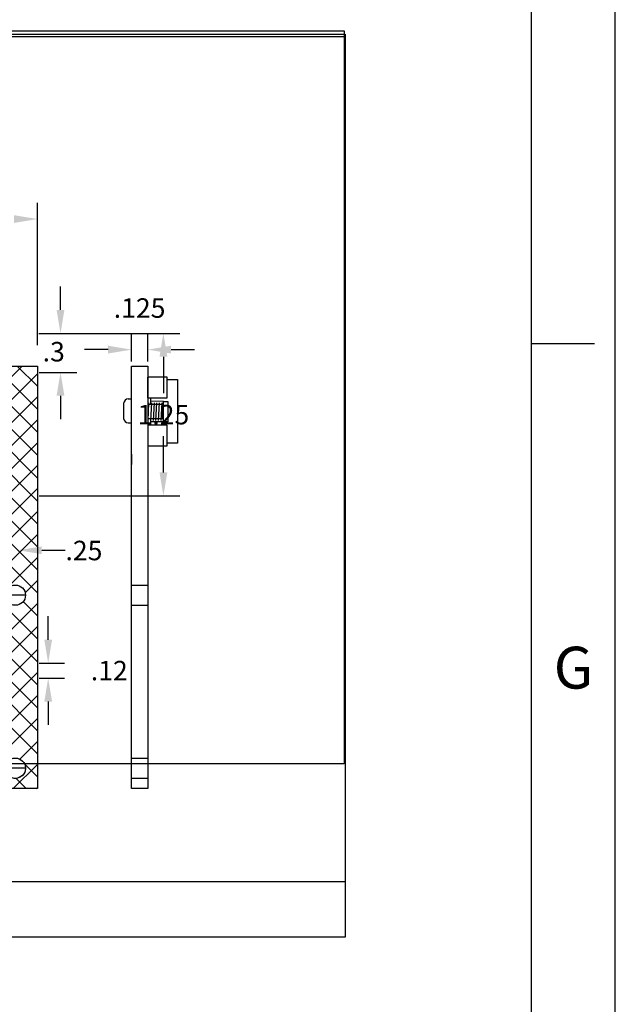
# Paper-space layout 'Layout1' of a CAD drawing. Extents: x 0.03 to 8.13, y 0.1 to 8.91.
# Drawn here: x 7.29 to 8.13, y 6.02 to 7.41 of the extents above; entities that cross this region are included whole.
import ezdxf
from ezdxf.enums import TextEntityAlignment as Align

# ---------------------------------------------------------------- set-up
doc = ezdxf.new("R2010")
doc.units = 0
doc.header["$MEASUREMENT"] = 0
doc.linetypes.add('HIDDEN', pattern=[0.375, 0.25, -0.125])
doc.linetypes.add('HIDDEN2', pattern=[0.1875, 0.125, -0.0625])
for name, color, linetype in [('BORDER', 7, 'CONTINUOUS'), ('DIN-RAIL-MOUNTINGKIT-HORIZ', 7, 'CONTINUOUS'), ('DIN-RAIL-MOUNTINGKIT-VERTI', 7, 'CONTINUOUS'), ('MOUNTINGKIT-BOTTOM', 7, 'CONTINUOUS'), ('MOUNTINGKIT-SIDE', 7, 'CONTINUOUS')]:
    doc.layers.add(name, color=color, linetype=linetype)

psp = doc.layouts.get("Layout1")

# ---------------------------------------------------------------- linework, layer by layer
at = {"layer": 'BORDER'}
for p, q in [((8.1294, 0.0981), (8.1294, 8.9134)), ((8.0107, 0.3355), (8.0107, 8.6759)), ((8.0107, 6.9544), (8.0997, 6.9544))]:
    psp.add_line(p, q, dxfattribs=at)
at = {"layer": 'DIN-RAIL-MOUNTINGKIT-HORIZ'}
for p, q in [((5.6196, 7.3897), (7.7464, 7.3897)), ((7.7464, 7.3897), (7.7464, 6.1126)), ((7.3102, 6.952), (7.3102, 7.1539)), ((7.4436, 6.9287), (7.4436, 6.9688)), ((7.4666, 6.9287), (7.4666, 6.9688)), ((7.4104, 6.9457), (7.3772, 6.9457)), ((7.4998, 6.9457), (7.533, 6.9457)), ((6.6895, 6.3235), (7.2886, 6.9225)), ((6.7221, 6.3235), (7.3102, 6.9116)), ((7.3102, 6.503), (6.8907, 6.9225)), ((7.3102, 6.5356), (6.9233, 6.9225)), ((7.3102, 6.6008), (6.9884, 6.9225)), ((7.3102, 6.6333), (7.021, 6.9225)), ((7.3102, 6.6659), (7.0536, 6.9225)), ((7.3102, 6.6985), (7.0862, 6.9225)), ((7.3102, 6.7311), (7.1188, 6.9225)), ((7.3102, 6.7637), (7.1513, 6.9225)), ((7.3102, 6.7962), (7.1839, 6.9225)), ((7.3102, 6.8288), (7.2165, 6.9225)), ((7.3102, 6.8614), (7.2491, 6.9225)), ((7.3102, 6.894), (7.2817, 6.9225)), ((7.4666, 6.9069), (7.4666, 6.9069)), ((7.4666, 6.9069), (7.4666, 6.8774)), ((7.4666, 6.8774), (7.4666, 6.9069)), ((7.4666, 6.9069), (7.4666, 6.9069)), ((7.4666, 6.9069), (7.4666, 6.8774)), ((7.4666, 6.8774), (7.4666, 6.9069)), ((7.4666, 6.9069), (7.4666, 6.9069)), ((7.4943, 6.9069), (7.4666, 6.9069)), ((7.4666, 6.9069), (7.4666, 6.8774)), ((7.4943, 6.8774), (7.4943, 6.9069)), ((7.4943, 6.9033), (7.509, 6.9033)), ((7.509, 6.9033), (7.509, 6.813)), ((6.7547, 6.3235), (7.3102, 6.879)), ((7.3102, 6.4704), (6.9107, 6.87)), ((7.4325, 6.8483), (7.4325, 6.8693)), ((7.439, 6.8758), (7.4436, 6.8758)), ((7.4666, 6.8774), (7.4666, 6.8774)), ((7.4666, 6.8774), (7.4666, 6.8774)), ((7.4666, 6.8774), (7.4943, 6.8774)), ((7.4671, 6.8453), (7.4684, 6.8703)), ((7.4706, 6.8774), (7.4706, 6.8679)), ((7.4888, 6.8723), (7.4706, 6.8726)), ((7.4709, 6.8453), (7.4722, 6.8703)), ((7.4747, 6.8453), (7.476, 6.8703)), ((7.4781, 6.8453), (7.4794, 6.8703)), ((7.4819, 6.8453), (7.4832, 6.8703)), ((7.4857, 6.8453), (7.487, 6.8703)), ((7.4888, 6.8723), (7.4951, 6.8723)), ((7.4888, 6.8434), (7.4888, 6.8723)), ((7.4951, 6.8723), (7.4951, 6.8434)), ((7.4876, 6.8681), (7.4666, 6.8681)), ((7.4876, 6.8681), (7.4876, 6.8474)), ((6.7873, 6.3235), (7.3102, 6.8464)), ((7.439, 6.8418), (7.4436, 6.8418)), ((7.4876, 6.8474), (7.4666, 6.8474)), ((7.4706, 6.8474), (7.4706, 6.8387)), ((7.4888, 6.8434), (7.4706, 6.8434)), ((7.4951, 6.8434), (7.4888, 6.8434)), ((7.3102, 6.4378), (6.908, 6.8401)), ((7.4943, 6.8387), (7.4666, 6.8387)), ((7.4666, 6.8387), (7.4666, 6.8092)), ((7.4943, 6.8092), (7.4943, 6.8387)), ((6.8199, 6.3235), (7.3102, 6.8138)), ((7.3102, 6.3727), (6.8677, 6.8152)), ((7.3102, 6.4053), (6.8908, 6.8246)), ((7.509, 6.813), (7.4943, 6.813)), ((7.4666, 6.8092), (7.4943, 6.8092)), ((7.4436, 6.7976), (7.4436, 6.7828)), ((6.8525, 6.3235), (7.3102, 6.7813)), ((6.885, 6.3235), (7.3102, 6.7487)), ((6.9176, 6.3235), (7.3102, 6.7161)), ((6.9502, 6.3235), (7.3102, 6.6835)), ((6.9828, 6.3235), (7.3102, 6.6509)), ((7.2929, 6.601), (7.3102, 6.6183)), ((7.2933, 6.5976), (7.2645, 6.5976)), ((7.048, 6.3235), (7.3102, 6.5858)), ((7.3102, 6.5682), (7.29, 6.5884)), ((7.0805, 6.3235), (7.3102, 6.5532)), ((7.1131, 6.3235), (7.3102, 6.5206)), ((7.1457, 6.3235), (7.3102, 6.488)), ((7.1783, 6.3235), (7.3102, 6.4554)), ((7.2109, 6.3235), (7.3102, 6.4228)), ((7.2851, 6.3652), (7.3102, 6.3903)), ((7.2938, 6.3522), (7.2639, 6.3522)), ((7.2938, 6.3522), (7.2639, 6.3522)), ((7.276, 6.3235), (7.3102, 6.3577)), ((7.3102, 6.3401), (7.2919, 6.3584)), ((7.2942, 6.3235), (7.2798, 6.3379)), ((7.3086, 6.3235), (7.3102, 6.3251)), ((7.7464, 6.1126), (5.6196, 6.1126))]:
    psp.add_line(p, q, dxfattribs=at)
at = {"layer": 'DIN-RAIL-MOUNTINGKIT-HORIZ', "color": 0}
for p, q in [((6.1416, 6.9225), (7.3102, 6.9225)), ((7.3102, 6.9225), (7.3102, 6.3235)), ((7.4436, 6.3235), (7.4436, 6.9225)), ((7.4436, 6.9225), (7.4666, 6.9225)), ((7.4666, 6.9225), (7.4666, 6.3235)), ((7.3102, 6.3235), (6.1416, 6.3235)), ((7.4666, 6.3235), (7.4436, 6.3235))]:
    psp.add_line(p, q, dxfattribs=at)
at = {"layer": 'DIN-RAIL-MOUNTINGKIT-HORIZ', "linetype": 'HIDDEN', "ltscale": 0.5}
for p, q in [((7.4436, 6.612), (7.4666, 6.612)), ((7.4436, 6.5832), (7.4666, 6.5832)), ((7.4436, 6.3666), (7.4666, 6.3666)), ((7.4436, 6.3379), (7.4666, 6.3379))]:
    psp.add_line(p, q, dxfattribs=at)
at = {"layer": 'DIN-RAIL-MOUNTINGKIT-HORIZ'}
for centre in [(7.2789, 6.5976), (7.2789, 6.3522)]:
    psp.add_circle(centre, 0.0144, dxfattribs=at)
at = {"layer": 'DIN-RAIL-MOUNTINGKIT-HORIZ', "color": 252, "linetype": 'HIDDEN2', "ltscale": 0.75}
psp.add_circle((7.2789, 6.3522), 0.0144, dxfattribs=at)
psp.add_circle((7.2789, 6.3522), 0.0144, dxfattribs=at)
at = {"layer": 'DIN-RAIL-MOUNTINGKIT-HORIZ'}
for centre, start, end in [((7.439, 6.8693), 90, 180), ((7.439, 6.8483), 180, 270)]:
    psp.add_arc(centre, 0.00652, start, end, dxfattribs=at)
for points in [[(7.277, 7.1364), (7.277, 7.1253), (7.3102, 7.1309)], [(7.4104, 6.9513), (7.4104, 6.9402), (7.4436, 6.9457)], [(7.4998, 6.9513), (7.4998, 6.9402), (7.4666, 6.9457)]]:
    psp.add_solid(points, dxfattribs=at)
at = {"layer": 'DIN-RAIL-MOUNTINGKIT-VERTI', "linetype": 'CONTINUOUS'}
for p, q in [((5.6196, 7.3928), (7.7464, 7.3928)), ((7.7464, 7.3928), (7.7464, 6.1912)), ((7.7464, 6.1912), (5.6196, 6.1912))]:
    psp.add_line(p, q, dxfattribs=at)
at = {"layer": 'DIN-RAIL-MOUNTINGKIT-VERTI'}
for p, q in [((7.343, 7.002), (7.343, 7.0352)), ((7.3122, 6.9688), (7.366, 6.9688)), ((7.3127, 6.9688), (7.5119, 6.9688)), ((7.4888, 6.9356), (7.4888, 6.884)), ((7.3127, 6.9135), (7.366, 6.9135)), ((7.343, 6.8803), (7.343, 6.8472)), ((7.4888, 6.7716), (7.4888, 6.8232)), ((7.3127, 6.7384), (7.5119, 6.7384)), ((7.3164, 6.6613), (7.3495, 6.6613)), ((7.3255, 6.5344), (7.3255, 6.5676)), ((7.3126, 6.5013), (7.3485, 6.5013)), ((7.3126, 6.48), (7.3485, 6.48)), ((7.3255, 6.4468), (7.3255, 6.4136))]:
    psp.add_line(p, q, dxfattribs=at)
for points in [[(7.3374, 7.002), (7.3485, 7.002), (7.343, 6.9688)], [(7.4833, 6.9356), (7.4944, 6.9356), (7.4888, 6.9688)], [(7.3374, 6.8803), (7.3485, 6.8803), (7.343, 6.9135)], [(7.4833, 6.7716), (7.4944, 6.7716), (7.4888, 6.7384)], [(7.3164, 6.6668), (7.3164, 6.6557), (7.2832, 6.6613)], [(7.32, 6.5344), (7.331, 6.5344), (7.3255, 6.5013)], [(7.32, 6.4468), (7.331, 6.4468), (7.3255, 6.48)]]:
    psp.add_solid(points, dxfattribs=at)
at = {"layer": 'MOUNTINGKIT-BOTTOM'}
for p, q in [((5.6181, 7.3977), (7.745, 7.3977)), ((7.745, 7.3977), (7.745, 6.3584)), ((7.745, 6.3584), (5.6181, 6.3584))]:
    psp.add_line(p, q, dxfattribs=at)
at = {"layer": 'MOUNTINGKIT-SIDE'}
for p, q in [((5.6181, 7.3977), (7.745, 7.3977)), ((7.745, 7.3977), (7.745, 6.3584)), ((7.745, 6.3584), (5.6181, 6.3584))]:
    psp.add_line(p, q, dxfattribs=at)

# ---------------------------------------------------------------- texts
at = {"layer": 'BORDER'}
psp.add_text('G', height=0.0594, dxfattribs=at).set_placement((8.07, 6.4651), align=Align.CENTER)
at = {"layer": 'DIN-RAIL-MOUNTINGKIT-HORIZ', "insert": (7.4551, 7.0047), "char_height": 0.02765, "attachment_point": 5}
psp.add_mtext('\\A1;.125', dxfattribs=at)
at = {"layer": 'DIN-RAIL-MOUNTINGKIT-VERTI', "char_height": 0.02765, "attachment_point": 5}
for s, insert in [('\\A1;.3', (7.3334, 6.9428)), ('\\A1;1.25', (7.4888, 6.8536)), ('\\A1;.25', (7.3762, 6.6609)), ('\\A1;.12', (7.4121, 6.4906))]:
    psp.add_mtext(s, dxfattribs=dict(at, insert=insert))

doc.saveas('drawing.dxf')
